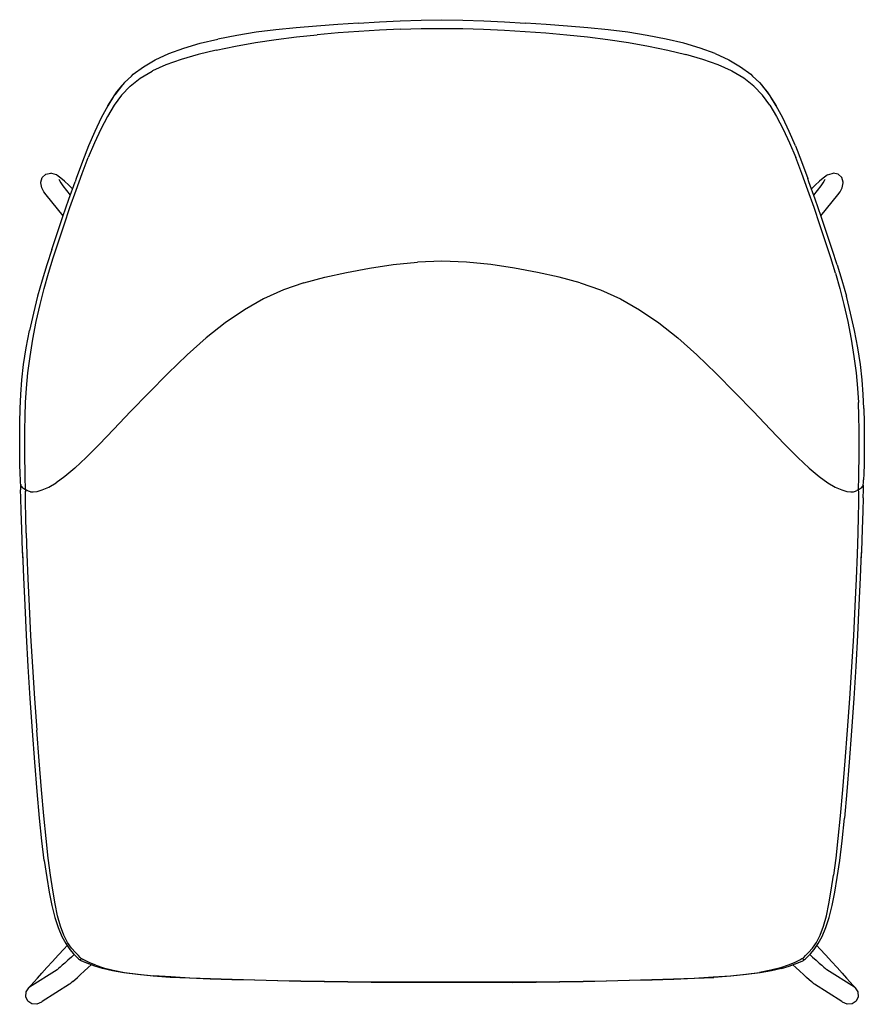
# Model space of a CAD drawing. Units: metres. Extents: x -0.261 to 0.261, y -0.304 to 0.304.
import ezdxf

# ---------------------------------------------------------------- set-up
doc = ezdxf.new("R2010")
doc.units = ezdxf.units.M
doc.header["$MEASUREMENT"] = 0

# ---------------------------------------------------------------- blocks, each defined once
blk = doc.blocks.new('189d4e71-b199-4ea3-b608-888866bdc090')
for p, q in [((0.1609, 0.27947), (0.15055, 0.28248)), ((-0.23265, 0.0219), (-0.23804, 0.01804)), ((0.23265, 0.0219), (0.23804, 0.01804)), ((-0.25694, 0.0143), (-0.25701, 0.01586)), ((0.25694, 0.0143), (0.25701, 0.01586))]:
    blk.add_line(p, q)
for points in [[(-0.09009, 0.29898, 0), (-0.10258, 0.29773, 0), (-0.11477, 0.29618, 0), (-0.12656, 0.29432, 0), (-0.13835, 0.29201, 0)], [(-0.0515, 0.30175, 0), (-0.06437, 0.30092, 0), (-0.07739, 0.30001, 0), (-0.09009, 0.29898, 0)], [(-0.02565, 0.2981, 0), (-0.03847, 0.2975, 0), (-0.0513, 0.29672, 0), (-0.06412, 0.29581, 0), (-0.07693, 0.29472, 0)], [(-0.0515, 0.30175, 0), (-0.03862, 0.30256, 0), (-0.02575, 0.30328, 0), (-0.01287, 0.30378, 0), (0, 0.30398, 0)], [(-0.02565, 0.2981, 0), (-0.01282, 0.29849, 0), (0, 0.29864, 0)], [(0, 0.30398, 0), (0.01287, 0.30378, 0), (0.02575, 0.30328, 0), (0.03862, 0.30256, 0), (0.0515, 0.30175, 0)], [(0, 0.29864, 0), (0.01282, 0.29849, 0), (0.02565, 0.2981, 0)], [(0.02565, 0.2981, 0), (0.03847, 0.2975, 0), (0.0513, 0.29672, 0), (0.06412, 0.29581, 0), (0.07693, 0.29472, 0), (0.08971, 0.29341, 0), (0.10243, 0.29182, 0), (0.11507, 0.28992, 0)], [(0.13835, 0.29201, 0), (0.12656, 0.29432, 0), (0.11477, 0.29618, 0), (0.10258, 0.29773, 0), (0.09009, 0.29898, 0), (0.07739, 0.30001, 0), (0.06437, 0.30092, 0), (0.0515, 0.30175, 0)], [(-0.15933, 0.28641, 0), (-0.14923, 0.28941, 0), (-0.13835, 0.29201, 0)], [(-0.11507, 0.28992, 0), (-0.10243, 0.29182, 0), (-0.08971, 0.29341, 0), (-0.07693, 0.29472, 0)], [(0.16858, 0.28301, 0), (0.15933, 0.28641, 0), (0.14923, 0.28941, 0), (0.13835, 0.29201, 0)], [(-0.19592, 0.26516, 0), (-0.19168, 0.2692, 0), (-0.19051, 0.27032, 0), (-0.18424, 0.27497, 0), (-0.17691, 0.27919, 0), (-0.16858, 0.28301, 0), (-0.15933, 0.28641, 0)], [(-0.13933, 0.28524, 0), (-0.12743, 0.28772, 0), (-0.11507, 0.28992, 0)], [(0.11507, 0.28992, 0), (0.12743, 0.28772, 0), (0.13933, 0.28524, 0), (0.15055, 0.28248, 0)], [(-0.13933, 0.28524, 0), (-0.15055, 0.28248, 0), (-0.1609, 0.27947, 0), (-0.17031, 0.27611, 0), (-0.17872, 0.27232, 0)], [(0.16858, 0.28301, 0), (0.17691, 0.27919, 0), (0.18424, 0.27497, 0), (0.19051, 0.27032, 0)], [(0.17872, 0.27232, 0), (0.17031, 0.27611, 0), (0.1609, 0.27947, 0)], [(-0.19237, 0.26303, 0), (-0.18617, 0.26795, 0), (-0.17883, 0.27226, 0), (-0.17872, 0.27232, 0)], [(0.19237, 0.26303, 0), (0.18617, 0.26795, 0), (0.17883, 0.27226, 0), (0.17872, 0.27232, 0)], [(0.19051, 0.27032, 0), (0.19168, 0.2692, 0), (0.19592, 0.26516, 0), (0.19709, 0.26375, 0)], [(-0.19237, 0.26303, 0), (-0.19767, 0.25746, 0), (-0.2023, 0.25121, 0), (-0.2065, 0.24422, 0), (-0.21052, 0.23647, 0), (-0.21442, 0.22795, 0), (-0.21824, 0.21881, 0)], [(-0.19592, 0.26516, 0), (-0.19709, 0.26375, 0), (-0.20185, 0.25767, 0), (-0.20068, 0.25937, 0), (-0.19736, 0.26342, 0)], [(0.2023, 0.25121, 0), (0.19767, 0.25746, 0), (0.19237, 0.26303, 0)], [(0.19709, 0.26375, 0), (0.20185, 0.25767, 0), (0.20617, 0.25088, 0), (0.205, 0.25286, 0), (0.20283, 0.25614, 0)], [(0.19736, 0.26342, 0), (0.20068, 0.25937, 0), (0.20185, 0.25767, 0)], [(-0.20283, 0.25614, 0), (-0.205, 0.25286, 0), (-0.20617, 0.25088, 0), (-0.20185, 0.25767, 0)], [(-0.20617, 0.25088, 0), (-0.21026, 0.24333, 0), (-0.21419, 0.23504, 0)], [(0.2023, 0.25121, 0), (0.2065, 0.24422, 0), (0.21052, 0.23647, 0), (0.21442, 0.22795, 0), (0.21824, 0.21881, 0)], [(0.21803, 0.22602, 0), (0.21419, 0.23504, 0), (0.21026, 0.24333, 0), (0.20617, 0.25088, 0)], [(-0.21419, 0.23504, 0), (-0.21803, 0.22602, 0), (-0.22183, 0.21632, 0), (-0.22568, 0.20595, 0), (-0.22643, 0.20388, 0)], [(0.21803, 0.22602, 0), (0.22183, 0.21632, 0), (0.22568, 0.20595, 0)], [(-0.24281, 0.14751, 0), (-0.23987, 0.15702, 0), (-0.23668, 0.16682, 0), (-0.23323, 0.17722, 0), (-0.22959, 0.18792, 0), (-0.22583, 0.19862, 0), (-0.22203, 0.20902, 0), (-0.21824, 0.21881, 0)], [(0.23668, 0.16682, 0), (0.23323, 0.17722, 0), (0.22959, 0.18792, 0), (0.22583, 0.19862, 0), (0.22203, 0.20902, 0), (0.21824, 0.21881, 0)], [(-0.24663, 0.20653, 0), (-0.24437, 0.20857, 0), (-0.24139, 0.20921, 0)], [(-0.233, 0.20425, 0), (-0.23517, 0.20615, 0), (-0.2368, 0.20744, 0), (-0.23791, 0.20814, 0), (-0.24075, 0.20907, 0), (-0.24139, 0.20921, 0)], [(0.23791, 0.20814, 0), (0.2368, 0.20744, 0), (0.23517, 0.20615, 0), (0.233, 0.20425, 0), (0.23032, 0.20176, 0), (0.22799, 0.19951, 0)], [(0.23791, 0.20814, 0), (0.24075, 0.20907, 0), (0.24139, 0.20921, 0)], [(0.24565, 0.19775, 0), (0.24657, 0.19924, 0), (0.247, 0.2002, 0), (0.24764, 0.20316, 0), (0.24756, 0.20362, 0), (0.24663, 0.20653, 0), (0.24437, 0.20857, 0), (0.24139, 0.20921, 0)], [(-0.24565, 0.19775, 0), (-0.24657, 0.19924, 0), (-0.247, 0.2002, 0), (-0.24764, 0.20316, 0), (-0.24756, 0.20362, 0), (-0.24663, 0.20653, 0)], [(-0.24082, 0.16216, 0), (-0.23753, 0.172, 0), (-0.23398, 0.18244, 0), (-0.23026, 0.19317, 0), (-0.22643, 0.20388, 0)], [(-0.23651, 0.2056, 0), (-0.23611, 0.20471, 0), (-0.23525, 0.20331, 0), (-0.23391, 0.2014, 0), (-0.22935, 0.1957, 0)], [(-0.233, 0.20425, 0), (-0.23032, 0.20176, 0), (-0.22799, 0.19951, 0)], [(0.23753, 0.172, 0), (0.23398, 0.18244, 0), (0.23026, 0.19317, 0), (0.22643, 0.20388, 0), (0.22568, 0.20595, 0)], [(0.22935, 0.1957, 0), (0.23391, 0.2014, 0), (0.23525, 0.20331, 0), (0.23611, 0.20471, 0), (0.23651, 0.2056, 0)], [(-0.23386, 0.18278, 0), (-0.24426, 0.19577, 0), (-0.24565, 0.19775, 0)], [(0.23386, 0.18278, 0), (0.24426, 0.19577, 0), (0.24565, 0.19775, 0)], [(0.2439, 0.15261, 0), (0.24082, 0.16216, 0), (0.23753, 0.172, 0)], [(0.24281, 0.14751, 0), (0.23987, 0.15702, 0), (0.23668, 0.16682, 0)], [(-0.24082, 0.16216, 0), (-0.2439, 0.15261, 0), (-0.24678, 0.14306, 0), (-0.24951, 0.1332, 0), (-0.25211, 0.12273, 0), (-0.25448, 0.11198, 0)], [(-0.08534, 0.14143, 0), (-0.07236, 0.14494, 0), (-0.05884, 0.14791, 0), (-0.04469, 0.15062, 0), (-0.03006, 0.15284, 0), (-0.01511, 0.15435, 0)], [(0.08534, 0.14143, 0), (0.07236, 0.14494, 0), (0.05884, 0.14791, 0), (0.04469, 0.15062, 0), (0.03006, 0.15284, 0), (0.01511, 0.15435, 0), (0, 0.15493, 0), (-0.01511, 0.15435, 0)], [(0.2439, 0.15261, 0), (0.24678, 0.14306, 0), (0.24951, 0.1332, 0)], [(-0.25687, 0.01368, 0), (-0.25695, 0.01426, 0), (-0.25706, 0.01604, 0), (-0.25716, 0.01957, 0), (-0.25726, 0.02538, 0), (-0.25734, 0.03295, 0), (-0.25739, 0.04153, 0), (-0.25737, 0.05047, 0), (-0.25728, 0.05908, 0), (-0.25701, 0.06766, 0), (-0.25647, 0.0765, 0), (-0.25557, 0.08589, 0), (-0.25421, 0.09611, 0), (-0.25246, 0.1068, 0), (-0.25038, 0.11759, 0), (-0.24805, 0.1281, 0), (-0.24553, 0.13797, 0), (-0.24281, 0.14751, 0)], [(0.24281, 0.14751, 0), (0.24553, 0.13797, 0), (0.24805, 0.1281, 0), (0.25038, 0.11759, 0), (0.25246, 0.1068, 0), (0.25421, 0.09611, 0), (0.25557, 0.08589, 0), (0.25647, 0.0765, 0), (0.25701, 0.06766, 0)], [(-0.08534, 0.14143, 0), (-0.09788, 0.1371, 0), (-0.11005, 0.13167, 0), (-0.12197, 0.12486, 0)], [(0.08534, 0.14143, 0), (0.09788, 0.1371, 0), (0.11005, 0.13167, 0), (0.12197, 0.12486, 0)], [(0.25652, 0.10131, 0), (0.25448, 0.11198, 0), (0.25211, 0.12273, 0), (0.24951, 0.1332, 0)], [(-0.12197, 0.12486, 0), (-0.13374, 0.11676, 0), (-0.14546, 0.10745, 0), (-0.15725, 0.09702, 0), (-0.16922, 0.08555, 0), (-0.181, 0.07367, 0), (-0.19223, 0.06199, 0), (-0.20257, 0.05113, 0), (-0.21164, 0.04171, 0), (-0.21959, 0.03371, 0), (-0.22655, 0.02712, 0), (-0.23265, 0.0219, 0)], [(0.12197, 0.12486, 0), (0.13374, 0.11676, 0), (0.14546, 0.10745, 0), (0.15725, 0.09702, 0), (0.16922, 0.08555, 0)], [(-0.26035, 0.06391, 0), (-0.25996, 0.07265, 0), (-0.25927, 0.08161, 0), (-0.25815, 0.09107, 0), (-0.25652, 0.10131, 0), (-0.25448, 0.11198, 0)], [(0.26035, 0.06391, 0), (0.25996, 0.07265, 0), (0.25927, 0.08161, 0), (0.25815, 0.09107, 0), (0.25652, 0.10131, 0)], [(0.20257, 0.05113, 0), (0.19223, 0.06199, 0), (0.181, 0.07367, 0), (0.16922, 0.08555, 0)], [(0.25687, 0.01368, 0), (0.25695, 0.01426, 0), (0.25706, 0.01604, 0), (0.25716, 0.01957, 0), (0.25726, 0.02538, 0), (0.25734, 0.03295, 0), (0.25739, 0.04153, 0), (0.25737, 0.05047, 0), (0.25728, 0.05908, 0), (0.25701, 0.06766, 0)], [(-0.26019, 0.01996, 0), (-0.26034, 0.02357, 0), (-0.26046, 0.02957, 0), (-0.26055, 0.03728, 0), (-0.26058, 0.04603, 0), (-0.26052, 0.05513, 0), (-0.26035, 0.06391, 0)], [(0.26035, 0.06391, 0), (0.26052, 0.05513, 0), (0.26058, 0.04603, 0), (0.26055, 0.03728, 0), (0.26046, 0.02957, 0)], [(0.20257, 0.05113, 0), (0.21164, 0.04171, 0), (0.21959, 0.03371, 0), (0.22655, 0.02712, 0), (0.23265, 0.0219, 0)], [(0.26046, 0.02957, 0), (0.26034, 0.02357, 0), (0.26019, 0.01996, 0)], [(-0.25965, 0.01595, 0), (-0.25981, 0.01656, 0), (-0.26004, 0.01815, 0), (-0.26019, 0.01996, 0)], [(0.25981, 0.01656, 0), (0.26004, 0.01815, 0), (0.26019, 0.01996, 0)], [(-0.25989, 0.01714, 0), (-0.25999, 0.01637, 0), (-0.26003, 0.01377, 0)], [(-0.25854, -0.03002, 0), (-0.25879, -0.02424, 0), (-0.25933, -0.01066, 0), (-0.25972, 0.00046, 0), (-0.25995, 0.00874, 0), (-0.26003, 0.01377, 0)], [(-0.25965, 0.01595, 0), (-0.2589, 0.01499, 0), (-0.25804, 0.01445, 0), (-0.25748, 0.01409, 0), (-0.25715, 0.01387, 0), (-0.25698, 0.01376, 0), (-0.25687, 0.01368, 0)], [(-0.25717, 0.01395, 0), (-0.25704, 0.01385, 0), (-0.25688, 0.01373, 0), (-0.2568, 0.01366, 0), (-0.25674, 0.01364, 0)], [(-0.25658, -0.01304, 0), (-0.25681, -0.00248, 0), (-0.25693, 0.00533, 0), (-0.25695, 0.01008, 0), (-0.25692, 0.01254, 0), (-0.25687, 0.0135, 0)], [(-0.25396, 0.0125, 0), (-0.25519, 0.01284, 0), (-0.25599, 0.01323, 0), (-0.25648, 0.01347, 0), (-0.25674, 0.0136, 0), (-0.25685, 0.01366, 0), (-0.25687, 0.01368, 0), (-0.25694, 0.0143, 0)], [(-0.25687, 0.0135, 0), (-0.25691, 0.01258, 0), (-0.25691, 0.01253, 0)], [(-0.25674, 0.01364, 0), (-0.2566, 0.01359, 0), (-0.25651, 0.01355, 0)], [(-0.25396, 0.0125, 0), (-0.2522, 0.0124, 0), (-0.24979, 0.01271, 0), (-0.24662, 0.01363, 0), (-0.2427, 0.01534, 0), (-0.23804, 0.01804, 0)], [(0.23804, 0.01804, 0), (0.2427, 0.01534, 0), (0.24662, 0.01363, 0), (0.24979, 0.01271, 0), (0.2522, 0.0124, 0), (0.25396, 0.0125, 0), (0.25519, 0.01284, 0), (0.25599, 0.01323, 0)], [(0.25687, 0.0135, 0), (0.25692, 0.01254, 0), (0.25695, 0.01008, 0), (0.25693, 0.00533, 0), (0.25681, -0.00248, 0), (0.25658, -0.01304, 0), (0.2562, -0.02603, 0), (0.25563, -0.04117, 0), (0.25484, -0.05813, 0)], [(0.25694, 0.0143, 0), (0.25687, 0.01368, 0), (0.25685, 0.01366, 0), (0.25674, 0.0136, 0), (0.25648, 0.01347, 0), (0.25599, 0.01323, 0)], [(0.25674, 0.01364, 0), (0.2566, 0.01359, 0), (0.25651, 0.01355, 0)], [(0.25717, 0.01395, 0), (0.25704, 0.01385, 0), (0.25688, 0.01373, 0), (0.2568, 0.01366, 0), (0.25674, 0.01364, 0)], [(0.25687, 0.01368, 0), (0.25698, 0.01376, 0), (0.25715, 0.01387, 0), (0.25748, 0.01409, 0), (0.25804, 0.01445, 0), (0.2589, 0.01499, 0), (0.25965, 0.01595, 0), (0.25981, 0.01656, 0)], [(0.25687, 0.0135, 0), (0.25691, 0.01258, 0), (0.25691, 0.01253, 0)], [(0.25995, 0.00874, 0), (0.26003, 0.01377, 0), (0.25999, 0.01637, 0), (0.25989, 0.01714, 0)], [(0.25995, 0.00874, 0), (0.25972, 0.00046, 0), (0.25933, -0.01066, 0), (0.25879, -0.02424, 0), (0.25854, -0.03001, 0)], [(-0.25658, -0.01304, 0), (-0.2562, -0.02603, 0), (-0.25563, -0.04117, 0), (-0.25484, -0.05813, 0), (-0.25385, -0.07645, 0), (-0.2527, -0.09564, 0), (-0.25142, -0.11524, 0), (-0.25004, -0.13476, 0)], [(-0.25407, -0.11516, 0), (-0.25528, -0.09534, 0), (-0.25637, -0.07599, 0), (-0.25731, -0.05754, 0), (-0.25811, -0.04039, 0), (-0.25875, -0.02497, 0)], [(0.25875, -0.02497, 0), (0.25811, -0.04039, 0), (0.25731, -0.05754, 0), (0.25637, -0.07599, 0), (0.25528, -0.09534, 0), (0.25407, -0.11516, 0), (0.25274, -0.13503, 0), (0.25131, -0.15437, 0), (0.24985, -0.17256, 0), (0.24836, -0.189, 0)], [(0.25484, -0.05813, 0), (0.25385, -0.07645, 0), (0.2527, -0.09564, 0), (0.25142, -0.11524, 0), (0.25004, -0.13476, 0), (0.2486, -0.15368, 0), (0.24714, -0.17147, 0), (0.2457, -0.18761, 0), (0.24432, -0.20157, 0)], [(-0.24544, -0.21519, 0), (-0.24691, -0.20309, 0), (-0.24836, -0.189, 0), (-0.24985, -0.17256, 0), (-0.25131, -0.15437, 0), (-0.25274, -0.13503, 0), (-0.25407, -0.11516, 0)], [(-0.24297, -0.21366, 0), (-0.24432, -0.20157, 0), (-0.2457, -0.18761, 0), (-0.24714, -0.17147, 0), (-0.2486, -0.15368, 0), (-0.25004, -0.13476, 0)], [(0.23462, -0.26202, 0), (0.23685, -0.25663, 0), (0.23885, -0.25029, 0), (0.24068, -0.24302, 0), (0.24236, -0.2348, 0), (0.24393, -0.22565, 0), (0.24544, -0.21519, 0), (0.24691, -0.20309, 0), (0.24836, -0.189, 0)], [(0.24432, -0.20157, 0), (0.24297, -0.21366, 0), (0.24161, -0.2242, 0)], [(-0.24544, -0.21519, 0), (-0.24393, -0.22565, 0), (-0.24236, -0.2348, 0), (-0.24068, -0.24302, 0), (-0.23885, -0.25029, 0)], [(-0.22262, -0.2756, 0), (-0.22324, -0.27504, 0), (-0.22438, -0.27391, 0), (-0.22623, -0.27202, 0), (-0.22852, -0.26931, 0), (-0.231, -0.26573, 0), (-0.23339, -0.26122, 0), (-0.23544, -0.25573, 0), (-0.23722, -0.24927, 0), (-0.23879, -0.24185, 0), (-0.24023, -0.23349, 0), (-0.24161, -0.2242, 0), (-0.24297, -0.21366, 0)], [(0.22438, -0.27391, 0), (0.22623, -0.27202, 0), (0.22852, -0.26931, 0), (0.231, -0.26573, 0), (0.23339, -0.26122, 0), (0.23544, -0.25573, 0), (0.23722, -0.24927, 0), (0.23879, -0.24185, 0), (0.24023, -0.23349, 0), (0.24161, -0.2242, 0)], [(-0.23885, -0.25029, 0), (-0.23685, -0.25663, 0), (-0.23462, -0.26202, 0), (-0.23214, -0.26649, 0)], [(-0.23214, -0.26649, 0), (-0.22963, -0.27005, 0), (-0.22733, -0.27277, 0), (-0.22549, -0.27468, 0)], [(0.22549, -0.27468, 0), (0.22733, -0.27277, 0), (0.22963, -0.27005, 0), (0.23214, -0.26649, 0), (0.23462, -0.26202, 0)], [(-0.22692, -0.27319, 0), (-0.22871, -0.27482, 0), (-0.23088, -0.27679, 0), (-0.23275, -0.27849, 0), (-0.23433, -0.27991, 0), (-0.2356, -0.28104, 0), (-0.23657, -0.28189, 0), (-0.23723, -0.28245, 0), (-0.23756, -0.28271, 0), (-0.25449, -0.29336, 0), (-0.25495, -0.29374, 0), (-0.25465, -0.29342, 0), (-0.2536, -0.29226, 0), (-0.25191, -0.29037, 0), (-0.24965, -0.28784, 0), (-0.24692, -0.28479, 0)], [(-0.24692, -0.28479, 0), (-0.24381, -0.28133, 0), (-0.24042, -0.27758, 0), (-0.23685, -0.27367, 0), (-0.23321, -0.2697, 0), (-0.23131, -0.26766, 0)], [(0.22692, -0.27319, 0), (0.22871, -0.27482, 0), (0.23088, -0.27679, 0), (0.23275, -0.27849, 0), (0.23433, -0.27991, 0), (0.2356, -0.28104, 0), (0.23657, -0.28189, 0)], [(0.23131, -0.26766, 0), (0.23321, -0.2697, 0), (0.23685, -0.27367, 0), (0.24042, -0.27758, 0)], [(-0.22784, -0.28993, 0), (-0.22654, -0.28877, 0), (-0.22493, -0.28733, 0), (-0.22302, -0.2856, 0), (-0.22081, -0.28359, 0), (-0.21831, -0.28131, 0), (-0.21646, -0.27962, 0)], [(-0.22549, -0.27468, 0), (-0.22433, -0.27583, 0), (-0.2237, -0.2764, 0)], [(-0.21818, -0.27897, 0), (-0.22063, -0.27797, 0), (-0.22224, -0.27728, 0), (-0.22303, -0.27688, 0), (-0.22329, -0.27668, 0), (-0.22328, -0.27658, 0), (-0.2234, -0.27658, 0), (-0.2237, -0.2764, 0)], [(-0.2224, -0.27579, 0), (-0.22245, -0.27584, 0), (-0.22261, -0.27598, 0), (-0.22285, -0.2762, 0), (-0.22319, -0.2765, 0), (-0.22328, -0.27658, 0), (-0.22279, -0.27612, 0), (-0.22242, -0.27577, 0)], [(-0.22262, -0.2756, 0), (-0.22238, -0.2758, 0), (-0.22213, -0.27598, 0), (-0.22138, -0.2764, 0)], [(-0.21365, -0.27981, 0), (-0.21729, -0.27834, 0), (-0.21986, -0.27715, 0), (-0.22138, -0.2764, 0)], [(-0.22136, -0.27635, 0), (-0.22131, -0.27638, 0), (-0.22003, -0.27701, 0)], [(-0.17832, -0.28658, 0), (-0.18793, -0.28568, 0), (-0.19625, -0.28462, 0), (-0.2034, -0.28338, 0), (-0.20939, -0.28194, 0), (-0.21423, -0.28045, 0), (-0.21795, -0.27907, 0), (-0.22059, -0.27794, 0)], [(0.22238, -0.2758, 0), (0.22213, -0.27598, 0), (0.22138, -0.2764, 0), (0.21986, -0.27715, 0), (0.21729, -0.27834, 0), (0.21365, -0.27981, 0), (0.2089, -0.28139, 0), (0.20298, -0.28292, 0), (0.19586, -0.28425, 0)], [(0.20939, -0.28194, 0), (0.21423, -0.28045, 0), (0.21795, -0.27907, 0), (0.22059, -0.27794, 0)], [(0.21646, -0.27962, 0), (0.21831, -0.28131, 0), (0.22081, -0.28359, 0), (0.22302, -0.2856, 0), (0.22493, -0.28733, 0)], [(0.21818, -0.27897, 0), (0.22063, -0.27797, 0), (0.22224, -0.27728, 0), (0.22303, -0.27688, 0), (0.22329, -0.27668, 0), (0.22328, -0.27658, 0), (0.2234, -0.27658, 0), (0.2237, -0.2764, 0), (0.22433, -0.27583, 0), (0.22549, -0.27468, 0)], [(0.22003, -0.27701, 0), (0.22131, -0.27638, 0), (0.22136, -0.27635, 0)], [(0.22238, -0.2758, 0), (0.22262, -0.2756, 0), (0.22324, -0.27504, 0), (0.22438, -0.27391, 0)], [(0.22285, -0.2762, 0), (0.22261, -0.27598, 0), (0.22245, -0.27584, 0), (0.2224, -0.27579, 0)], [(0.22285, -0.2762, 0), (0.22319, -0.2765, 0), (0.22328, -0.27658, 0), (0.22279, -0.27612, 0), (0.22242, -0.27577, 0)], [(0.24042, -0.27758, 0), (0.24381, -0.28133, 0), (0.24692, -0.28479, 0), (0.24965, -0.28784, 0), (0.25191, -0.29037, 0), (0.2536, -0.29226, 0)], [(-0.21365, -0.27981, 0), (-0.2089, -0.28139, 0), (-0.20298, -0.28292, 0), (-0.19586, -0.28425, 0), (-0.18755, -0.28538, 0), (-0.17806, -0.28633, 0), (-0.16988, -0.28693, 0)], [(0.20939, -0.28194, 0), (0.2034, -0.28338, 0), (0.19625, -0.28462, 0), (0.18793, -0.28568, 0), (0.17832, -0.28658, 0), (0.16767, -0.28733, 0)], [(0.16987, -0.28693, 0), (0.17806, -0.28633, 0), (0.18755, -0.28538, 0), (0.19586, -0.28425, 0)], [(0.2536, -0.29226, 0), (0.25465, -0.29342, 0), (0.25495, -0.29374, 0), (0.25449, -0.29336, 0), (0.23756, -0.28271, 0), (0.23723, -0.28245, 0), (0.23657, -0.28189, 0)], [(-0.22784, -0.28993, 0), (-0.22882, -0.29079, 0), (-0.22948, -0.29135, 0), (-0.22982, -0.29162, 0), (-0.24675, -0.30226, 0), (-0.2472, -0.30264, 0), (-0.24995, -0.30398, 0), (-0.253, -0.30377, 0), (-0.25553, -0.30206, 0), (-0.25687, -0.29932, 0), (-0.25665, -0.29627, 0), (-0.25495, -0.29374, 0)], [(-0.08717, -0.28985, 0), (-0.10153, -0.28953, 0), (-0.11569, -0.28918, 0), (-0.1296, -0.28883, 0), (-0.14303, -0.28842, 0), (-0.15577, -0.28793, 0), (-0.16767, -0.28733, 0), (-0.17832, -0.28658, 0)], [(-0.1294, -0.28869, 0), (-0.14283, -0.28827, 0), (-0.15557, -0.28776, 0), (-0.16737, -0.28712, 0), (-0.17802, -0.28633, 0)], [(0.05805, -0.2902, 0), (0.04354, -0.29032, 0), (0.02903, -0.29038, 0), (0.01451, -0.29041, 0), (0, -0.29041, 0), (-0.01451, -0.29041, 0), (-0.02903, -0.29038, 0), (-0.04354, -0.29032, 0), (-0.05805, -0.2902, 0), (-0.07256, -0.29, 0), (-0.08702, -0.28973, 0), (-0.10135, -0.28941, 0), (-0.11549, -0.28906, 0), (-0.1294, -0.28869, 0)], [(0, -0.29055, 0), (-0.01456, -0.29055, 0), (-0.02908, -0.29052, 0), (-0.04362, -0.29045, 0), (-0.05816, -0.29033, 0), (-0.0727, -0.29012, 0), (-0.08717, -0.28985, 0)], [(0.04362, -0.29045, 0), (0.02908, -0.29052, 0), (0.01456, -0.29055, 0), (0, -0.29055, 0)], [(0.04362, -0.29045, 0), (0.05816, -0.29033, 0), (0.0727, -0.29012, 0), (0.08717, -0.28985, 0), (0.10153, -0.28953, 0), (0.11569, -0.28918, 0), (0.1296, -0.28883, 0), (0.14303, -0.28842, 0), (0.15577, -0.28793, 0), (0.16767, -0.28733, 0)], [(0.05805, -0.2902, 0), (0.07256, -0.29, 0), (0.08702, -0.28973, 0), (0.10135, -0.28941, 0), (0.11549, -0.28906, 0), (0.1294, -0.28869, 0), (0.14283, -0.28827, 0), (0.15557, -0.28776, 0), (0.16737, -0.28712, 0), (0.17802, -0.28633, 0)], [(0.22948, -0.29135, 0), (0.22882, -0.29079, 0), (0.22784, -0.28993, 0), (0.22654, -0.28877, 0), (0.22493, -0.28733, 0)], [(0.25495, -0.29374, 0), (0.25665, -0.29627, 0), (0.25687, -0.29932, 0), (0.25553, -0.30206, 0), (0.253, -0.30377, 0), (0.24995, -0.30398, 0), (0.2472, -0.30264, 0), (0.24675, -0.30226, 0), (0.22982, -0.29162, 0), (0.22948, -0.29135, 0)]]:
    blk.add_polyline3d(points)

msp = doc.modelspace()

# ---------------------------------------------------------------- block references
msp.add_blockref('189d4e71-b199-4ea3-b608-888866bdc090', (0, 0))

doc.saveas('drawing.dxf')
